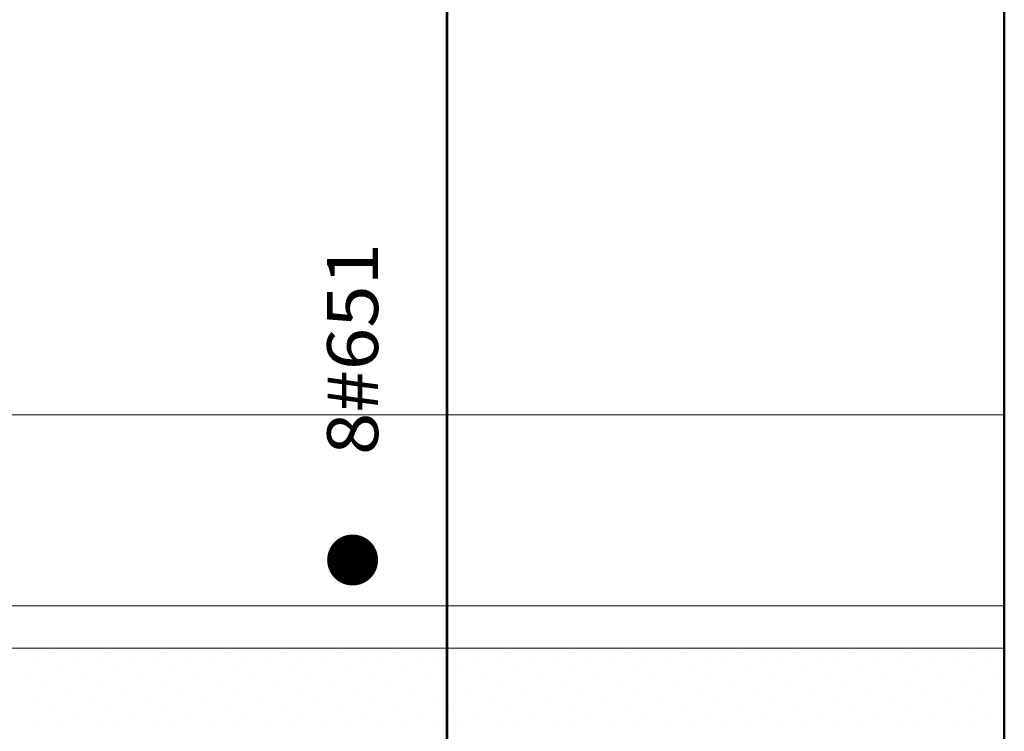
# Model space of a CAD drawing. Units: millimetres. Extents: x 8580 to 17483, y 3815 to 8526.
# Drawn here: x 9284 to 9286, y 4187 to 4189 of the extents above; entities that cross this region are included whole.
import ezdxf
from ezdxf.enums import TextEntityAlignment as Align

# ---------------------------------------------------------------- set-up
doc = ezdxf.new("R2010")
doc.units = ezdxf.units.MM
for name, color, linetype, lineweight in [('ACHU', 4, 'Continuous', 9), ('ARMPT', 3, 'Continuous', 53), ('CAJ', 5, 'Continuous', 50), ('LFIN', 14, 'Continuous', 9), ('TEXTO', 15, 'Continuous', 13)]:
    doc.layers.add(name, color=color, linetype=linetype, lineweight=lineweight)
doc.styles.add('ROMANS', font='ROMANS.shx', dxfattribs={"width": 1.1})

msp = doc.modelspace()

# ---------------------------------------------------------------- linework, layer by layer
at = {"layer": 'ACHU', "linetype": 'Continuous', "ltscale": 0.0007}
for p, q in [((9283.8855, 4187.1506), (9283.8855, 4187.1506)), ((9284.0202, 4187.1506), (9284.0202, 4187.1506)), ((9284.1549, 4187.1506), (9284.1549, 4187.1506)), ((9284.2896, 4187.1506), (9284.2896, 4187.1506)), ((9284.4243, 4187.1506), (9284.4243, 4187.1506)), ((9284.559, 4187.1506), (9284.559, 4187.1506)), ((9284.6937, 4187.1506), (9284.6937, 4187.1506)), ((9284.8284, 4187.1506), (9284.8284, 4187.1506)), ((9284.9631, 4187.1506), (9284.9631, 4187.1506)), ((9285.0978, 4187.1506), (9285.0978, 4187.1506)), ((9285.2325, 4187.1506), (9285.2325, 4187.1506)), ((9285.3672, 4187.1506), (9285.3672, 4187.1506)), ((9285.5019, 4187.1506), (9285.5019, 4187.1506)), ((9285.6366, 4187.1506), (9285.6366, 4187.1506)), ((9285.7713, 4187.1506), (9285.7713, 4187.1506)), ((9285.906, 4187.1506), (9285.906, 4187.1506)), ((9286.0407, 4187.1506), (9286.0407, 4187.1506)), ((9283.936, 4187.1337), (9283.936, 4187.1337)), ((9284.0707, 4187.1337), (9284.0707, 4187.1337)), ((9284.2054, 4187.1337), (9284.2054, 4187.1337)), ((9284.3401, 4187.1337), (9284.3401, 4187.1337)), ((9284.4748, 4187.1337), (9284.4748, 4187.1337)), ((9284.6095, 4187.1337), (9284.6095, 4187.1337)), ((9284.7442, 4187.1337), (9284.7442, 4187.1337)), ((9284.8789, 4187.1337), (9284.8789, 4187.1337)), ((9285.0136, 4187.1337), (9285.0136, 4187.1337)), ((9285.1483, 4187.1337), (9285.1483, 4187.1337)), ((9285.283, 4187.1337), (9285.283, 4187.1337)), ((9285.4177, 4187.1337), (9285.4177, 4187.1337)), ((9285.5524, 4187.1337), (9285.5524, 4187.1337)), ((9285.6871, 4187.1337), (9285.6871, 4187.1337)), ((9285.8218, 4187.1337), (9285.8218, 4187.1337)), ((9285.9565, 4187.1337), (9285.9565, 4187.1337)), ((9286.0912, 4187.1337), (9286.0912, 4187.1337)), ((9283.8518, 4187.1169), (9283.8518, 4187.1169)), ((9283.9023, 4187.1001), (9283.9023, 4187.1001)), ((9283.9865, 4187.1169), (9283.9865, 4187.1169)), ((9284.037, 4187.1001), (9284.037, 4187.1001)), ((9284.1212, 4187.1169), (9284.1212, 4187.1169)), ((9284.1717, 4187.1001), (9284.1717, 4187.1001)), ((9284.2559, 4187.1169), (9284.2559, 4187.1169)), ((9284.3064, 4187.1001), (9284.3064, 4187.1001)), ((9284.3906, 4187.1169), (9284.3906, 4187.1169)), ((9284.4411, 4187.1001), (9284.4411, 4187.1001)), ((9284.5253, 4187.1169), (9284.5253, 4187.1169)), ((9284.5758, 4187.1001), (9284.5758, 4187.1001)), ((9284.66, 4187.1169), (9284.66, 4187.1169)), ((9284.7105, 4187.1001), (9284.7105, 4187.1001)), ((9284.7947, 4187.1169), (9284.7947, 4187.1169)), ((9284.8452, 4187.1001), (9284.8452, 4187.1001)), ((9284.9294, 4187.1169), (9284.9294, 4187.1169)), ((9284.9799, 4187.1001), (9284.9799, 4187.1001)), ((9285.0641, 4187.1169), (9285.0641, 4187.1169)), ((9285.1146, 4187.1001), (9285.1146, 4187.1001)), ((9285.1988, 4187.1169), (9285.1988, 4187.1169)), ((9285.2493, 4187.1001), (9285.2493, 4187.1001)), ((9285.3335, 4187.1169), (9285.3335, 4187.1169)), ((9285.384, 4187.1001), (9285.384, 4187.1001)), ((9285.4682, 4187.1169), (9285.4682, 4187.1169)), ((9285.5187, 4187.1001), (9285.5187, 4187.1001)), ((9285.6029, 4187.1169), (9285.6029, 4187.1169)), ((9285.6535, 4187.1001), (9285.6535, 4187.1001)), ((9285.7376, 4187.1169), (9285.7376, 4187.1169)), ((9285.7882, 4187.1001), (9285.7882, 4187.1001)), ((9285.8723, 4187.1169), (9285.8723, 4187.1169)), ((9285.9229, 4187.1001), (9285.9229, 4187.1001)), ((9286.0071, 4187.1169), (9286.0071, 4187.1169)), ((9286.0576, 4187.1001), (9286.0576, 4187.1001)), ((9283.8181, 4187.0832), (9283.8181, 4187.0832)), ((9283.9528, 4187.0832), (9283.9528, 4187.0832)), ((9284.0875, 4187.0832), (9284.0875, 4187.0832)), ((9284.2222, 4187.0832), (9284.2222, 4187.0832)), ((9284.3569, 4187.0832), (9284.3569, 4187.0832)), ((9284.4916, 4187.0832), (9284.4916, 4187.0832)), ((9284.6263, 4187.0832), (9284.6263, 4187.0832)), ((9284.761, 4187.0832), (9284.761, 4187.0832)), ((9284.8957, 4187.0832), (9284.8957, 4187.0832)), ((9285.0304, 4187.0832), (9285.0304, 4187.0832)), ((9285.1652, 4187.0832), (9285.1652, 4187.0832)), ((9285.2999, 4187.0832), (9285.2999, 4187.0832)), ((9285.4346, 4187.0832), (9285.4346, 4187.0832)), ((9285.5693, 4187.0832), (9285.5693, 4187.0832)), ((9285.704, 4187.0832), (9285.704, 4187.0832)), ((9285.8387, 4187.0832), (9285.8387, 4187.0832)), ((9285.9734, 4187.0832), (9285.9734, 4187.0832)), ((9286.1081, 4187.0832), (9286.1081, 4187.0832)), ((9283.8686, 4187.0664), (9283.8686, 4187.0664)), ((9283.9191, 4187.0495), (9283.9191, 4187.0495)), ((9284.0033, 4187.0664), (9284.0033, 4187.0664)), ((9284.0538, 4187.0495), (9284.0538, 4187.0495)), ((9284.138, 4187.0664), (9284.138, 4187.0664)), ((9284.1885, 4187.0495), (9284.1885, 4187.0495)), ((9284.2727, 4187.0664), (9284.2727, 4187.0664)), ((9284.3233, 4187.0495), (9284.3233, 4187.0495)), ((9284.4074, 4187.0664), (9284.4074, 4187.0664)), ((9284.458, 4187.0495), (9284.458, 4187.0495)), ((9284.5421, 4187.0664), (9284.5421, 4187.0664)), ((9284.5927, 4187.0495), (9284.5927, 4187.0495)), ((9284.6769, 4187.0664), (9284.6769, 4187.0664)), ((9284.7274, 4187.0495), (9284.7274, 4187.0495)), ((9284.8116, 4187.0664), (9284.8116, 4187.0664)), ((9284.8621, 4187.0495), (9284.8621, 4187.0495)), ((9284.9463, 4187.0664), (9284.9463, 4187.0664)), ((9284.9968, 4187.0495), (9284.9968, 4187.0495)), ((9285.081, 4187.0664), (9285.081, 4187.0664)), ((9285.1315, 4187.0495), (9285.1315, 4187.0495)), ((9285.2157, 4187.0664), (9285.2157, 4187.0664)), ((9285.2662, 4187.0495), (9285.2662, 4187.0495)), ((9285.3504, 4187.0664), (9285.3504, 4187.0664)), ((9285.4009, 4187.0495), (9285.4009, 4187.0495)), ((9285.4851, 4187.0664), (9285.4851, 4187.0664)), ((9285.5356, 4187.0495), (9285.5356, 4187.0495)), ((9285.6198, 4187.0664), (9285.6198, 4187.0664)), ((9285.6703, 4187.0495), (9285.6703, 4187.0495)), ((9285.7545, 4187.0664), (9285.7545, 4187.0664)), ((9285.805, 4187.0495), (9285.805, 4187.0495)), ((9285.8892, 4187.0664), (9285.8892, 4187.0664)), ((9285.9397, 4187.0495), (9285.9397, 4187.0495)), ((9286.0239, 4187.0664), (9286.0239, 4187.0664)), ((9286.0744, 4187.0495), (9286.0744, 4187.0495)), ((9283.835, 4187.0327), (9283.835, 4187.0327)), ((9283.9697, 4187.0327), (9283.9697, 4187.0327)), ((9284.1044, 4187.0327), (9284.1044, 4187.0327)), ((9284.2391, 4187.0327), (9284.2391, 4187.0327)), ((9284.3738, 4187.0327), (9284.3738, 4187.0327)), ((9284.5085, 4187.0327), (9284.5085, 4187.0327)), ((9284.6432, 4187.0327), (9284.6432, 4187.0327)), ((9284.7779, 4187.0327), (9284.7779, 4187.0327)), ((9284.9126, 4187.0327), (9284.9126, 4187.0327)), ((9285.0473, 4187.0327), (9285.0473, 4187.0327)), ((9285.182, 4187.0327), (9285.182, 4187.0327)), ((9285.3167, 4187.0327), (9285.3167, 4187.0327)), ((9285.4514, 4187.0327), (9285.4514, 4187.0327)), ((9285.5861, 4187.0327), (9285.5861, 4187.0327)), ((9285.7208, 4187.0327), (9285.7208, 4187.0327)), ((9285.8555, 4187.0327), (9285.8555, 4187.0327)), ((9285.9902, 4187.0327), (9285.9902, 4187.0327)), ((9283.8855, 4187.0159), (9283.8855, 4187.0159)), ((9284.0202, 4187.0159), (9284.0202, 4187.0159)), ((9284.1549, 4187.0159), (9284.1549, 4187.0159)), ((9284.2896, 4187.0159), (9284.2896, 4187.0159)), ((9284.4243, 4187.0159), (9284.4243, 4187.0159)), ((9284.559, 4187.0159), (9284.559, 4187.0159)), ((9284.6937, 4187.0159), (9284.6937, 4187.0159)), ((9284.8284, 4187.0159), (9284.8284, 4187.0159)), ((9284.9631, 4187.0159), (9284.9631, 4187.0159)), ((9285.0978, 4187.0159), (9285.0978, 4187.0159)), ((9285.2325, 4187.0159), (9285.2325, 4187.0159)), ((9285.3672, 4187.0159), (9285.3672, 4187.0159)), ((9285.5019, 4187.0159), (9285.5019, 4187.0159)), ((9285.6366, 4187.0159), (9285.6366, 4187.0159)), ((9285.7713, 4187.0159), (9285.7713, 4187.0159)), ((9285.906, 4187.0159), (9285.906, 4187.0159)), ((9286.0407, 4187.0159), (9286.0407, 4187.0159)), ((9283.8518, 4186.9822), (9283.8518, 4186.9822)), ((9283.936, 4186.999), (9283.936, 4186.999)), ((9283.9865, 4186.9822), (9283.9865, 4186.9822)), ((9284.0707, 4186.999), (9284.0707, 4186.999)), ((9284.1212, 4186.9822), (9284.1212, 4186.9822)), ((9284.2054, 4186.999), (9284.2054, 4186.999)), ((9284.2559, 4186.9822), (9284.2559, 4186.9822)), ((9284.3401, 4186.999), (9284.3401, 4186.999)), ((9284.3906, 4186.9822), (9284.3906, 4186.9822)), ((9284.4748, 4186.999), (9284.4748, 4186.999)), ((9284.5253, 4186.9822), (9284.5253, 4186.9822)), ((9284.6095, 4186.999), (9284.6095, 4186.999)), ((9284.66, 4186.9822), (9284.66, 4186.9822)), ((9284.7442, 4186.999), (9284.7442, 4186.999)), ((9284.7947, 4186.9822), (9284.7947, 4186.9822)), ((9284.8789, 4186.999), (9284.8789, 4186.999)), ((9284.9294, 4186.9822), (9284.9294, 4186.9822)), ((9285.0136, 4186.999), (9285.0136, 4186.999)), ((9285.0641, 4186.9822), (9285.0641, 4186.9822)), ((9285.1483, 4186.999), (9285.1483, 4186.999)), ((9285.1988, 4186.9822), (9285.1988, 4186.9822)), ((9285.283, 4186.999), (9285.283, 4186.999)), ((9285.3335, 4186.9822), (9285.3335, 4186.9822)), ((9285.4177, 4186.999), (9285.4177, 4186.999)), ((9285.4682, 4186.9822), (9285.4682, 4186.9822)), ((9285.5524, 4186.999), (9285.5524, 4186.999)), ((9285.6029, 4186.9822), (9285.6029, 4186.9822)), ((9285.6871, 4186.999), (9285.6871, 4186.999)), ((9285.7376, 4186.9822), (9285.7376, 4186.9822)), ((9285.8218, 4186.999), (9285.8218, 4186.999)), ((9285.8723, 4186.9822), (9285.8723, 4186.9822)), ((9285.9565, 4186.999), (9285.9565, 4186.999)), ((9286.0071, 4186.9822), (9286.0071, 4186.9822)), ((9286.0912, 4186.999), (9286.0912, 4186.999)), ((9283.9023, 4186.9654), (9283.9023, 4186.9654)), ((9284.037, 4186.9654), (9284.037, 4186.9654)), ((9284.1717, 4186.9654), (9284.1717, 4186.9654)), ((9284.3064, 4186.9654), (9284.3064, 4186.9654)), ((9284.4411, 4186.9654), (9284.4411, 4186.9654)), ((9284.5758, 4186.9654), (9284.5758, 4186.9654)), ((9284.7105, 4186.9654), (9284.7105, 4186.9654)), ((9284.8452, 4186.9654), (9284.8452, 4186.9654)), ((9284.9799, 4186.9654), (9284.9799, 4186.9654)), ((9285.1146, 4186.9654), (9285.1146, 4186.9654)), ((9285.2493, 4186.9654), (9285.2493, 4186.9654)), ((9285.384, 4186.9654), (9285.384, 4186.9654)), ((9285.5187, 4186.9654), (9285.5187, 4186.9654)), ((9285.6535, 4186.9654), (9285.6535, 4186.9654)), ((9285.7882, 4186.9654), (9285.7882, 4186.9654)), ((9285.9229, 4186.9654), (9285.9229, 4186.9654)), ((9286.0576, 4186.9654), (9286.0576, 4186.9654))]:
    msp.add_line(p, q, dxfattribs=at)
at = {"layer": 'ARMPT'}
msp.add_line((9284.8122, 4185.7026), (9284.8122, 4190.0126), dxfattribs=at)
at = {"layer": 'CAJ'}
msp.add_lwpolyline([(9282.8247, 4185.6526), (9286.0497, 4185.6526, 0.414214), (9286.1247, 4185.7276), (9286.1247, 4189.9876, 0.414214), (9286.0497, 4190.0626), (9282.8247, 4190.0626, 0.414214), (9282.7497, 4189.9876), (9282.7497, 4185.7276, 0.414214)], format="xyb", close=True, dxfattribs=at)
at = {"layer": 'LFIN'}
for p, q in [((9282.7497, 4187.7026), (9286.1247, 4187.7026)), ((9282.7497, 4187.2526), (9286.1247, 4187.2526)), ((9282.7497, 4187.1526), (9286.1247, 4187.1526))]:
    msp.add_line(p, q, dxfattribs=at)
at = {"layer": 'TEXTO', "const_width": 0.06}
msp.add_lwpolyline([(9284.5598, 4187.3605, 1), (9284.6198, 4187.3605, 1)], format="xyb", close=True, dxfattribs=at)

# ---------------------------------------------------------------- texts
at = {"layer": 'TEXTO', "style": 'ROMANS', "width": 1.1}
msp.add_text('8#651', height=0.12, rotation=90, dxfattribs=at).set_placement((9284.6498, 4187.8576), align=Align.CENTER)

doc.saveas('drawing.dxf')
